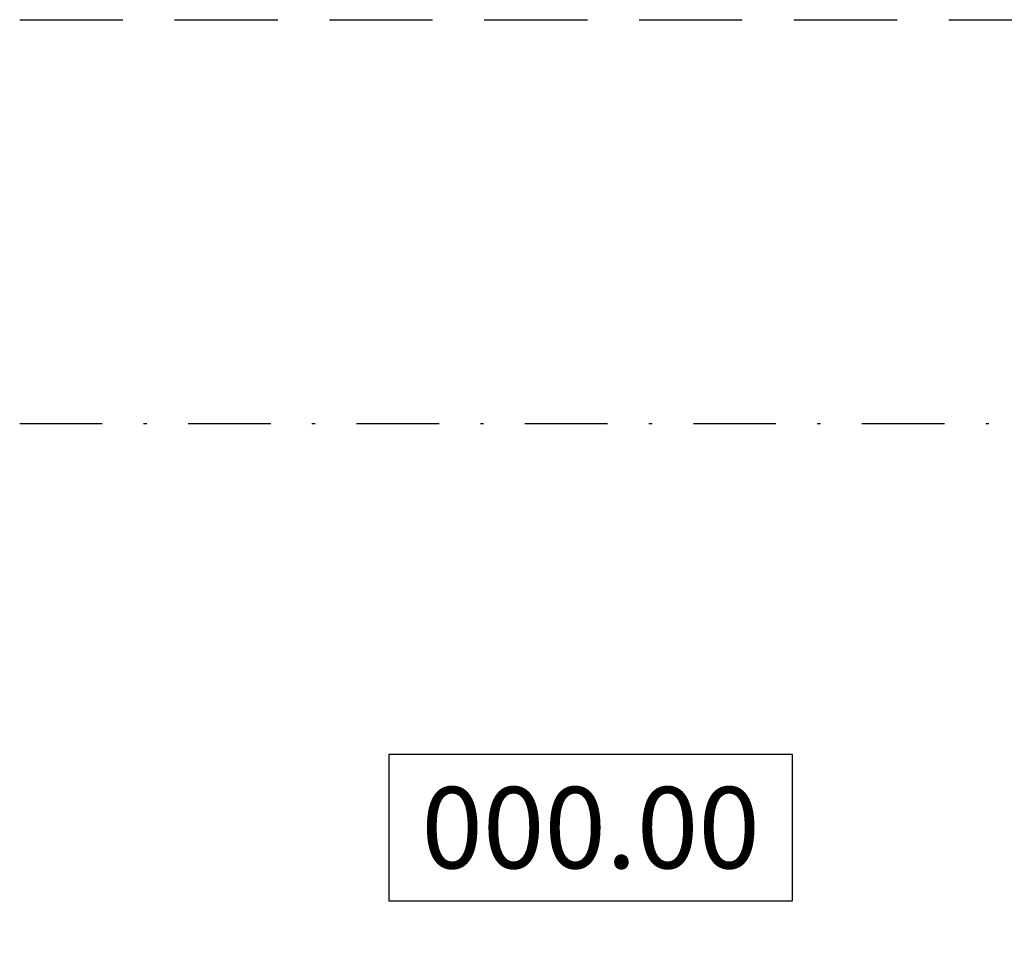
# Model space of a CAD drawing. Extents: x -355374 to -347383, y -188065 to -185527.
# Drawn here: x -351406 to -351376, y -187521 to -187493 of the extents above; entities that cross this region are included whole.
import ezdxf

# ---------------------------------------------------------------- set-up
doc = ezdxf.new("R2010")
doc.units = 0
doc.header["$LTSCALE"] = 100
doc.header["$PDMODE"] = 3
doc.linetypes.add('DASHDOT', pattern=[25.4, 12.7, -6.35, 0, -6.35])
doc.linetypes.add('HIDDEN2', pattern=[4.7625, 3.175, -1.5875])
doc.layers.get('0').update_dxf_attribs({"linetype": 'CONTINUOUS'})
doc.layers.get('DEFPOINTS').update_dxf_attribs({"linetype": 'CONTINUOUS'})
for name, color, linetype in [('Cota 1 sem linha', 1, 'CONTINUOUS'), ('Meio-fio', 1, 'HIDDEN2'), ('Perímetro Gleba', 6, 'DASHDOT')]:
    doc.layers.add(name, color=color, linetype=linetype)
doc.dimstyles.new('estilo 2 sem linha', dxfattribs={"dimtxt": 2.5, "dimasz": 1, "dimexe": 0.2, "dimexo": 0.2, "dimgap": -1, "dimtad": 1, "dimzin": 1, "dimdsep": 46, "dimtxsty": 'Standard', "dimblk": 'ARCHTICK', "dimcen": 0, "dimse1": 1, "dimse2": 1, "dimsd1": 1, "dimsd2": 1, "dimclrd": 1, "dimclre": 1, "dimclrt": 256, "dimaunit": 1, "dimadec": 3, "dimazin": 0, "dimtfac": 1, "dimtofl": 0, "dimtmove": 2, "dimatfit": 3, "dimldrblk": 'ARCHTICK', "dimfxl": 0, "dimtolj": 1, "dimtzin": 0, "dimarcsym": 0})

# ---------------------------------------------------------------- blocks, each defined once
blk = doc.blocks.new('*D523')
at = {"layer": 'Cota 1 sem linha', "color": 1, "lineweight": -2}
for p, q in [((-351382.592, -187515.568), (-351395.009, -187515.568)), ((-351395.009, -187515.568), (-351395.009, -187520.068)), ((-351382.592, -187520.068), (-351382.592, -187515.568)), ((-351395.009, -187520.068), (-351382.592, -187520.068))]:
    blk.add_line(p, q, dxfattribs=at)
at = {"layer": 'DEFPOINTS', "color": 0}
for p in [(-351406.36, -187511.589), (-351371.241, -187511.589), (-351371.241, -187521.068)]:
    blk.add_point(p, dxfattribs=at)
at = {"layer": 'Cota 1 sem linha', "insert": (-351388.8, -187517.818), "char_height": 2.5, "attachment_point": 5}
blk.add_mtext('\\A1;000.00', dxfattribs=at)
blk = doc.blocks.new('_ArchTick')
at = {"color": 0, "linetype": 'ByBlock', "const_width": 0.15}
blk.add_lwpolyline([(-0.5, -0.5), (0.5, 0.5)], dxfattribs=at)

msp = doc.modelspace()

# ---------------------------------------------------------------- linework, layer by layer
at = {"layer": 'Meio-fio', "ltscale": 0.01}
msp.add_line((-351406.36, -187492.966), (-351371.241, -187492.966), dxfattribs=at)
at = {"layer": 'Perímetro Gleba', "ltscale": 0.002}
msp.add_line((-351406.36, -187505.392), (-351371.241, -187505.392), dxfattribs=at)

# ---------------------------------------------------------------- dimensions: what is measured, and where the dimension line sits
at = {"layer": 'Cota 1 sem linha'}
dim = msp.add_aligned_dim(p1=(-351406.36, -187511.589), p2=(-351371.241, -187511.589), distance=-9.478, text='000.00', dimstyle='estilo 2 sem linha', dxfattribs=at)
dim.commit()
dim.dimension.update_dxf_attribs({"geometry": '*D523', "text_midpoint": (-351388.8, -187517.818)})

doc.saveas('drawing.dxf')
